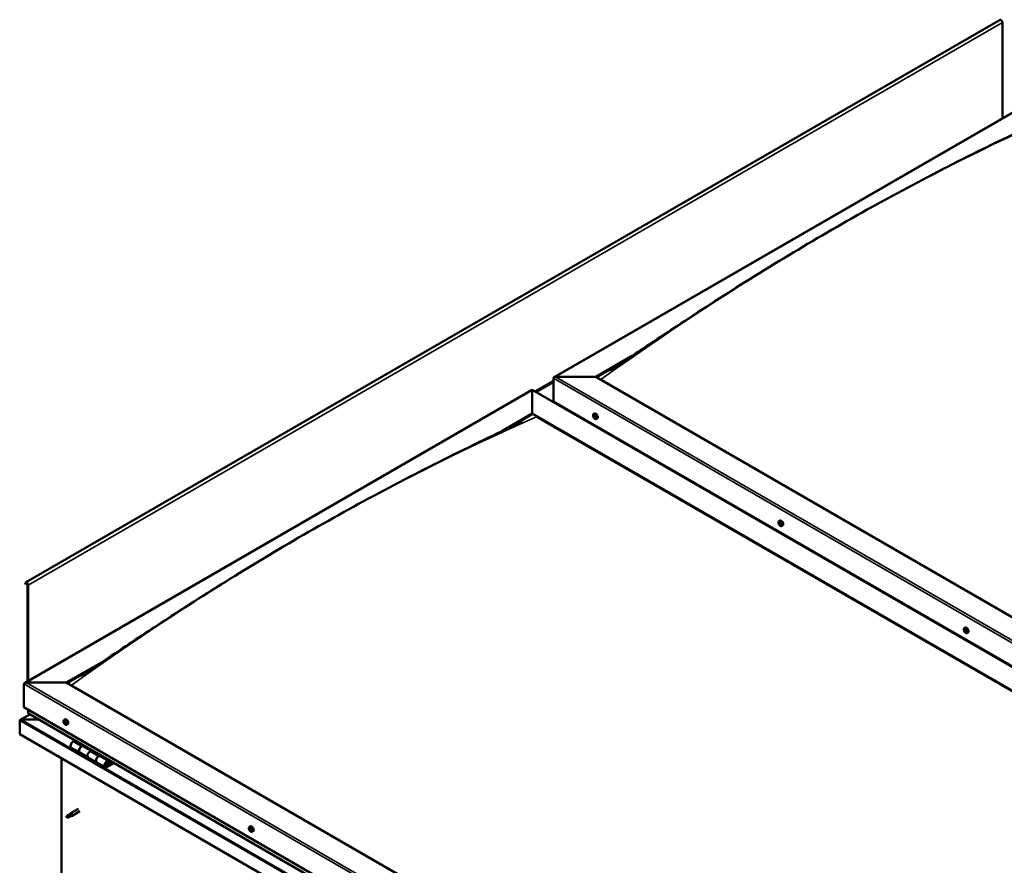
# Model space of a CAD drawing. Units: millimetres. Extents: x -6197 to 24445, y 3057 to 8837.
# Drawn here: x 21263 to 22906, y 4296 to 5707 of the extents above; entities that cross this region are included whole.
import ezdxf

# ---------------------------------------------------------------- set-up
doc = ezdxf.new("R2010")
doc.units = ezdxf.units.MM
doc.header["$LTSCALE"] = 25
doc.layers.add('Visible (ISO)', color=7, linetype='Continuous', lineweight=50)
doc.layers.add('Visible Narrow (ISO)', color=7, linetype='Continuous', lineweight=35)

msp = doc.modelspace()

# ---------------------------------------------------------------- linework, layer by layer
at = {"layer": 'Visible (ISO)'}
for p, q in [((22899.1, 5706.7), (21272.8, 4767.7)), ((22903.3, 5542.6), (22903.3, 5702.2)), ((22154.8, 5110.5), (23002.3, 5599.8)), ((22224.5, 5111.1), (22283.1, 5144.9)), ((22225.6, 5110.5), (22268, 5135)), ((22157.3, 5111.1), (22224.5, 5111.1)), ((22224.5, 5111.1), (22157.3, 5111.1)), ((23521.4, 4362.3), (22224.5, 5111.1)), ((22153.8, 5070.2), (22153.8, 5109)), ((22153.8, 5109), (22153.8, 5070.2)), ((21270.9, 4600.2), (22118.4, 5089.5)), ((22118.4, 5089.5), (22118.4, 5088.6)), ((22118.4, 5088.6), (22118.4, 5089.5)), ((22118.4, 5089.5), (23449.6, 4320.9)), ((22118.4, 5049.8), (22118.4, 5088.6)), ((22118.4, 5088.6), (22118.4, 5049.8)), ((22153.8, 5070.2), (23450.7, 4321.5)), ((22067.7, 5020.6), (22118.4, 5049.8)), ((22081.8, 5027.5), (22118.4, 5048.6)), ((22118.4, 5048.6), (22118.4, 5049.8)), ((22118.4, 5049.8), (22118.4, 5048.6)), ((22118.4, 5049.8), (23415.3, 4301.1)), ((22220.8, 5049.1), (22222.1, 5049.9)), ((22221.1, 5045.6), (22221.9, 5046)), ((22222.6, 5045.7), (22222.6, 5045.7)), ((22125.5, 5044.5), (23414.2, 4300.5)), ((23414.2, 4300.5), (22125.5, 5044.5)), ((22221.8, 5043.1), (22223, 5043.8)), ((22222.1, 5029.6), (22223.1, 5030.2)), ((22223.1, 5029), (22224.1, 5029.6)), ((22223.3, 5043.3), (22223.8, 5043.6)), ((22225.5, 5040.9), (22226.9, 5041.6)), ((22530.1, 4870.5), (22531.5, 4871.2)), ((22531.1, 4867.3), (22531.6, 4867.6)), ((22532.1, 4864.3), (22532.8, 4864.7)), ((22534.9, 4862.3), (22536.2, 4863)), ((21272.4, 4767.3), (21271.7, 4766.4)), ((21272.6, 4765.2), (21271.7, 4766.4)), ((21272.6, 4765.2), (21274.5, 4766.3)), ((21272.6, 4765.2), (21273.3, 4766.2)), ((21275.9, 4763.8), (21275.9, 4603)), ((21277, 4763.2), (21277, 4603.6)), ((22839.5, 4691.9), (22840.8, 4692.6)), ((22839.8, 4688.3), (22840.6, 4688.7)), ((22840.6, 4685.9), (22841.8, 4686.5)), ((22841.2, 4688.5), (22841.3, 4688.6)), ((22842.1, 4686.1), (22842.5, 4686.4)), ((22844.3, 4683.6), (22845.6, 4684.4)), ((21340.6, 4600.8), (21399.4, 4634.7)), ((21341.7, 4600.1), (21384.2, 4624.7)), ((21269.9, 4559.9), (21269.9, 4598.7)), ((21269.9, 4598.7), (21269.9, 4559.9)), ((21273.4, 4600.8), (21340.6, 4600.8)), ((21340.6, 4600.8), (21273.4, 4600.8)), ((22648.8, 3845.5), (21340.6, 4600.8)), ((21269.9, 4559.9), (22648.8, 3763.8)), ((21277, 4549.7), (21277, 4555.8)), ((21277, 4555.8), (21277, 4549.7)), ((21262.8, 4537.9), (21262.8, 4537.9)), ((21262.8, 4514.6), (21262.8, 4537.9)), ((21262.8, 4537.9), (21262.8, 4537.9)), ((21262.8, 4537.9), (21262.8, 4537.9)), ((21262.8, 4537.8), (21262.8, 4514.6)), ((21262.8, 4514.6), (21262.8, 4537.8)), ((21279.5, 4547.9), (21263.6, 4538.8)), ((21265.1, 4539.1), (21294.8, 4539.1)), ((21294.8, 4539.1), (21265.1, 4539.1)), ((22648.8, 3757.4), (21277.4, 4549.1)), ((21336.9, 4538.8), (21338.2, 4539.5)), ((21337.7, 4535.6), (21338.3, 4535.9)), ((21339, 4532.6), (21339.7, 4533.1)), ((21341.7, 4530.6), (21343, 4531.3)), ((21262.8, 4514.6), (21262.8, 4514.6)), ((22648.8, 3714.4), (21262.8, 4514.6)), ((21355.2, 4504.2), (21351.9, 4502.4)), ((21348.9, 4492.3), (21363.1, 4484.1)), ((21366.1, 4494.2), (21369.3, 4496.1)), ((21382, 4487.1), (21369.1, 4494.5)), ((21370.7, 4495.3), (21369.2, 4494.4)), ((21369.6, 4494.6), (21370, 4494.4)), ((21369.9, 4494), (21370, 4494.4)), ((21370, 4494.4), (21371.3, 4494.6)), ((21370.5, 4495.1), (21371.3, 4494.6)), ((21371.3, 4494.6), (21371, 4493.4)), ((21383.5, 4487.9), (21380.2, 4486)), ((21332.5, 4154.7), (21332.5, 4474.4)), ((21377.2, 4475.9), (21363.1, 4484.1)), ((21377.2, 4475.9), (21391.4, 4467.8)), ((21394.4, 4477.9), (21397.6, 4479.7)), ((21411.5, 4470), (21397.4, 4478.2)), ((21399, 4478.9), (21397.5, 4478.1)), ((21397.9, 4478.3), (21398.3, 4478.1)), ((21398.2, 4477.7), (21398.3, 4478.1)), ((21398.3, 4478.1), (21399.6, 4478.3)), ((21398.8, 4478.8), (21399.6, 4478.3)), ((21399.6, 4478.3), (21399.3, 4477.1)), ((21405.5, 4459.6), (21391.4, 4467.8)), ((21418.8, 4467.5), (21408.5, 4461.5)), ((21420.2, 4466.7), (21408.5, 4459.9)), ((21412.4, 4464.2), (21410.1, 4465.5)), ((21411.2, 4467.5), (21412.4, 4464.2)), ((21412.4, 4464.2), (21413.7, 4465.5)), ((21413.7, 4465.5), (21412.5, 4468.8)), ((21361, 4390.3), (21347.9, 4382.8)), ((21342.5, 4378.6), (21341.7, 4376.4)), ((21342.5, 4375.2), (21341.7, 4376.4)), ((21346.6, 4380.9), (21342.5, 4378.6)), ((21343.8, 4376), (21342.5, 4375.2)), ((21345.7, 4381.2), (21347.8, 4382.7)), ((21348.4, 4382.2), (21346.6, 4380.9)), ((21348.3, 4377.8), (21350.2, 4378.6)), ((21363.4, 4386.2), (21350.3, 4378.6)), ((21646.3, 4360.2), (21647.6, 4360.9)), ((21646.4, 4355.9), (21647.5, 4356.6)), ((21647.3, 4357), (21647.8, 4357.3)), ((21649, 4355.1), (21649.1, 4355.2)), ((21648.1, 4354), (21648.9, 4354.5)), ((21651, 4351.9), (21652.3, 4352.7))]:
    msp.add_line(p, q, dxfattribs=at)
for centre in [(22227.6, 5047.6), (22537, 4869), (22846.4, 4690.3), (21343.8, 4537.3), (21653.1, 4358.6)]:
    msp.add_arc(centre, 8, 204.1421, 215.8579, dxfattribs=at)
for centre, major_axis, start_param, end_param in [((22900.8, 5703.6), (-1.75, 3.03), 3.926991, 6.283185), ((22157.3, 5109), (3.54, 0), 1.570796, 3.141593), ((22157.3, 5109), (3.54, 0), 1.570796, 3.141593), ((22222.2, 5044.4), (-1.1, 1.91), 6.114047, 6.966662), ((22220.9, 5045.2), (-0.225, 0.39), 5.726015, 6.567605), ((22220.9, 5045.2), (0.225, -0.39), 4.418709, 5.260299), ((22222.2, 5044.4), (-1.1, 1.91), 0.878059, 1.730675), ((22220.7, 5046.3), (0.394, -0.682), 5.726015, 7.354695), ((22221.6, 5046.1), (-0.225, 0.39), 0.229919, 1.071509), ((22222.2, 5044.4), (-1.1, 1.91), 5.066849, 5.919465), ((22221.6, 5046.1), (-0.225, 0.39), 4.678817, 5.520407), ((22222.2, 5046.4), (0.394, -0.682), 4.678817, 6.307497), ((22222.1, 5045.8), (0.225, -0.39), 4.088649, 5.260299), ((22221.9, 5045), (0.394, -0.682), 0.490027, 2.118707), ((22224.5, 5045.7), (-2.38, 4.11), 3.141593, 6.283185), ((22222.8, 5045.3), (-0.225, 0.39), 5.465907, 6.307497), ((22222.2, 5044.4), (1.1, -1.91), 0.878059, 1.730675), ((22222.8, 5045.3), (-0.225, 0.39), 3.63162, 4.47321), ((22220.7, 5044.3), (0.394, -0.682), 0.490027, 2.118707), ((22221.6, 5043.5), (0.225, -0.39), 3.63162, 4.47321), ((22221.6, 5043.5), (0.225, -0.39), 5.465907, 6.307497), ((22222.2, 5044.4), (1.1, -1.91), 5.066849, 5.919465), ((22222.2, 5042.5), (-0.394, 0.682), 4.678817, 6.307497), ((22222.7, 5044.2), (0.225, -0.39), 3.63162, 6.242867), ((22222.8, 5042.8), (0.225, -0.39), 4.678817, 5.520407), ((22223.3, 5043.1), (-0.394, 0.682), 4.908498, 6.283185), ((22223.7, 5044.5), (-0.394, 0.682), 0.490027, 2.118707), ((22222.2, 5044.4), (1.1, -1.91), 6.114047, 6.966662), ((22223.7, 5042.6), (-0.394, 0.682), 5.726015, 7.354695), ((22222.8, 5042.8), (0.225, -0.39), 0.229919, 1.071509), ((22223.5, 5043.7), (-0.225, 0.39), 4.418709, 5.260299), ((22223.5, 5043.7), (0.225, -0.39), 5.726015, 6.567605), ((22531.6, 4865.8), (-1.1, 1.91), 0.390407, 1.243022), ((22530.4, 4867.2), (0.225, -0.39), 3.931057, 4.772647), ((22529.9, 4866.7), (0.394, -0.682), 0.002375, 1.631054), ((22530.5, 4865.7), (-0.225, 0.39), 0.002375, 0.843965), ((22531.6, 4865.8), (-1.1, 1.91), 5.626394, 6.47901), ((22530.4, 4867.2), (-0.225, 0.39), 5.238362, 6.079952), ((22530.5, 4865.7), (0.225, -0.39), 4.978254, 5.819845), ((22531.6, 4865.8), (-1.1, 1.91), 1.437604, 2.29022), ((22530.7, 4868), (0.394, -0.682), 5.238362, 6.867042), ((22530.8, 4864.5), (0.394, -0.682), 1.049572, 2.678252), ((22531.5, 4867.3), (-0.225, 0.39), 6.025452, 6.867042), ((22531.6, 4866.3), (-0.225, 0.39), 0.002375, 2.678252), ((22531.6, 4864.3), (0.225, -0.39), 4.191165, 5.032755), ((22531, 4867.4), (0.394, -0.682), 0.002375, 1.454109), ((22533.9, 4867.1), (-2.37, 4.11), 3.141593, 6.283185), ((22531.6, 4865.8), (1.1, -1.91), 1.437604, 2.29022), ((22531.5, 4867.3), (-0.225, 0.39), 4.191165, 5.032755), ((22531.9, 4865.2), (0.394, -0.682), 1.049572, 2.678252), ((22532.4, 4867.1), (-0.394, 0.682), 1.049572, 2.678252), ((22532.8, 4865), (0.225, -0.39), 4.191165, 5.288113), ((22532.6, 4866), (-0.225, 0.39), 4.978254, 5.819845), ((22533.3, 4864.9), (-0.394, 0.682), 0.002375, 1.631054), ((22532.6, 4866), (0.225, -0.39), 0.002375, 0.843965), ((22532.7, 4864.5), (-0.225, 0.39), 3.931057, 4.772647), ((22531.6, 4865.8), (1.1, -1.91), 0.390407, 1.243022), ((22531.6, 4864.3), (0.225, -0.39), 6.025452, 6.867042), ((22531.6, 4865.8), (1.1, -1.91), 5.626394, 6.47901), ((22532.5, 4863.6), (-0.394, 0.682), 5.238362, 6.867042), ((22532.7, 4864.5), (0.225, -0.39), 5.238362, 6.079952), ((21274.5, 4764.7), (-1.75, 3.03), 3.926991, 6.544985), ((21274.5, 4764.7), (-1, 1.73), 3.926991, 6.544985), ((22840.9, 4687.2), (-1.1, 1.91), 6.183481, 7.036096), ((22839.7, 4687.8), (-0.225, 0.39), 5.795449, 6.637039), ((22839.7, 4687.8), (0.225, -0.39), 4.488143, 5.329733), ((22840.9, 4687.2), (-1.1, 1.91), 0.947493, 1.800109), ((22839.4, 4689), (0.394, -0.682), 5.795449, 7.424128), ((22839.5, 4686.9), (0.394, -0.682), 0.559461, 2.188141), ((22840.2, 4688.8), (-0.225, 0.39), 0.299353, 1.140943), ((22840.4, 4686.2), (0.225, -0.39), 3.701053, 4.542644), ((22840.9, 4687.2), (-1.1, 1.91), 5.136283, 5.988899), ((22840.2, 4688.8), (-0.225, 0.39), 4.748251, 5.589841), ((22840.8, 4689.2), (0.394, -0.682), 4.748251, 6.376931), ((22840.4, 4686.2), (0.225, -0.39), 5.535341, 6.376931), ((22840.9, 4687.2), (1.1, -1.91), 5.136283, 5.988899), ((22840.8, 4688.5), (0.225, -0.39), 3.965528, 5.329733), ((22841, 4685.2), (-0.394, 0.682), 4.748251, 6.376931), ((22840.7, 4687.6), (0.394, -0.682), 0.559461, 2.188141), ((22843.2, 4688.5), (-2.37, 4.11), 3.141593, 6.283185), ((22841.5, 4688.2), (-0.225, 0.39), 5.535341, 6.376931), ((22841.5, 4686.9), (0.225, -0.39), 3.701053, 6.127626), ((22841.6, 4685.6), (0.225, -0.39), 4.748251, 5.589841), ((22840.9, 4687.2), (1.1, -1.91), 0.947493, 1.800109), ((22841.5, 4688.2), (-0.225, 0.39), 3.701053, 4.542644), ((22842.3, 4687.5), (-0.394, 0.682), 0.559461, 2.188141), ((22842.2, 4685.8), (-0.394, 0.682), 5.12551, 6.283185), ((22840.9, 4687.2), (1.1, -1.91), 6.183481, 7.036096), ((22842.5, 4685.5), (-0.394, 0.682), 5.795449, 7.424128), ((22841.6, 4685.6), (0.225, -0.39), 0.299353, 1.140943), ((22842.2, 4686.6), (-0.225, 0.39), 4.488143, 5.329733), ((22842.2, 4686.6), (0.225, -0.39), 5.795449, 6.637039), ((21273.4, 4598.7), (3.54, 0), 1.570796, 3.141593), ((21273.4, 4598.7), (3.54, 0), 1.570796, 3.141593), ((21265.1, 4537.8), (-2.26, 0), 4.712389, 6.220645), ((21265.1, 4537.8), (-2.26, 0), 4.712389, 6.220645), ((21264, 4537.1), (0.8, -1.39), 3.86445, 3.926991), ((21264, 4538.5), (-0.8, -1.39), 5.435246, 5.497787), ((21278.4, 4549.7), (-1.41, 0), 0, 0.785398), ((21278.4, 4549.7), (-1.41, 0), 0, 0.785398), ((21338.3, 4534.1), (-1.1, 1.91), 5.715052, 6.567668), ((21337.2, 4535.4), (-0.225, 0.39), 5.32702, 6.16861), ((21337.3, 4536.3), (0.394, -0.682), 5.32702, 6.9557), ((21338.2, 4535.7), (-0.225, 0.39), 6.114109, 6.9557), ((21337.8, 4535.5), (0.394, -0.682), 0.091032, 1.710573), ((21340.6, 4535.4), (-2.37, 4.11), 3.141593, 6.283185), ((21338.3, 4534.1), (1.1, -1.91), 1.526262, 2.378877), ((21338.2, 4535.7), (-0.225, 0.39), 4.279822, 5.121412), ((21338.3, 4534.1), (-1.1, 1.91), 0.479064, 1.33168), ((21337.2, 4535.4), (0.225, -0.39), 4.019714, 4.861305), ((21336.6, 4534.9), (0.394, -0.682), 0.091032, 1.719712), ((21337.3, 4533.8), (-0.225, 0.39), 0.091032, 0.932622), ((21337.3, 4533.8), (0.225, -0.39), 5.066912, 5.908502), ((21338.3, 4534.1), (-1.1, 1.91), 1.526262, 2.378877), ((21337.7, 4532.7), (-0.394, 0.682), 4.279822, 5.908502), ((21338.5, 4534.5), (-0.225, 0.39), 0.091032, 2.76691), ((21338.5, 4532.6), (0.225, -0.39), 4.279822, 5.121412), ((21339, 4535.5), (0.394, -0.682), 4.279822, 5.908502), ((21338.8, 4533.4), (-0.394, 0.682), 4.279822, 5.908502), ((21338.3, 4534.1), (1.1, -1.91), 5.715052, 6.567668), ((21338.5, 4532.6), (0.225, -0.39), 6.114109, 6.9557), ((21339.3, 4531.9), (-0.394, 0.682), 5.32702, 6.9557), ((21339.3, 4534.4), (-0.225, 0.39), 5.066912, 5.908502), ((21339.6, 4533.2), (0.225, -0.39), 4.279822, 5.125225), ((21340, 4533.4), (-0.394, 0.682), 0.091032, 1.719712), ((21339.5, 4532.9), (0.225, -0.39), 5.32702, 6.16861), ((21339.3, 4534.4), (0.225, -0.39), 0.091032, 0.932622), ((21338.3, 4534.1), (1.1, -1.91), 0.479064, 1.33168), ((21339.5, 4532.9), (-0.225, 0.39), 4.019714, 4.861305), ((21351.9, 4497.5), (-3, -5.2), 3.926991, 6.283185), ((21366.1, 4489.3), (3, 5.2), 0, 3.141593), ((21366.1, 4489.3), (-3, -5.2), 3.926991, 6.283923), ((21380.2, 4481.1), (-3, -5.2), 3.926991, 6.283185), ((21380.2, 4481.1), (-3, -5.2), 3.926991, 6.283185), ((21394.4, 4473), (3, 5.2), 0, 3.141593), ((21394.4, 4473), (-3, -5.2), 3.926991, 6.283923), ((21408.5, 4464.8), (3, 5.2), 5.846853, 10.210176), ((21408.5, 4464.8), (-2, -3.46), 2.70526, 7.068583), ((21342.5, 4376.9), (1.02, -1.78), 3.861865, 5.497787), ((21342.5, 4376.9), (-1.02, 1.78), 3.861865, 5.497787), ((21346.6, 4379.3), (1.02, -1.78), 0.133634, 2.356194), ((21349.1, 4380.7), (1.2, -2.08), 6.213805, 9.494158), ((21647.7, 4355.5), (-1.1, 1.91), 0.3109, 1.163515), ((21646.6, 4355.5), (-0.225, 0.39), 6.206053, 7.047643), ((21646.6, 4356.9), (0.225, -0.39), 3.85155, 4.69314), ((21646, 4356.6), (0.394, -0.682), 6.206053, 7.834733), ((21646.6, 4355.5), (0.225, -0.39), 4.898747, 5.740338), ((21647.7, 4355.5), (-1.1, 1.91), 1.358097, 2.210713), ((21647.7, 4355.5), (-1.1, 1.91), 5.546887, 6.399503), ((21646.6, 4356.9), (-0.225, 0.39), 5.158855, 6.000446), ((21646.8, 4354.4), (0.394, -0.682), 0.970065, 2.598745), ((21646.9, 4357.7), (0.394, -0.682), 5.158855, 6.787535), ((21647.7, 4356.9), (-0.225, 0.39), 5.945945, 6.787535), ((21647.7, 4356.1), (-0.225, 0.39), 0.127965, 2.598745), ((21647.1, 4357.2), (0.394, -0.682), 0, 1.211374), ((21650, 4356.8), (-2.38, 4.11), 3.141593, 6.283185), ((21647.9, 4355), (0.394, -0.682), 0.970065, 2.598745), ((21647.7, 4355.5), (1.1, -1.91), 1.358097, 2.210713), ((21647.7, 4356.9), (-0.225, 0.39), 4.111658, 4.953248), ((21648.6, 4356.6), (-0.394, 0.682), 0.970065, 2.598745), ((21648.8, 4355.5), (-0.225, 0.39), 4.898747, 5.740338), ((21649.4, 4354.4), (-0.394, 0.682), 6.206053, 7.834733), ((21648.8, 4355.5), (0.225, -0.39), 6.206053, 7.047643), ((21647.7, 4355.5), (1.1, -1.91), 0.3109, 1.163515), ((21647.6, 4354.1), (0.225, -0.39), 4.111658, 4.953248), ((21647.6, 4354.1), (0.225, -0.39), 5.945945, 6.787535), ((21647.7, 4355.5), (1.1, -1.91), 5.546887, 6.399503), ((21648.5, 4353.3), (-0.394, 0.682), 5.158855, 6.787535), ((21648.8, 4354.7), (0.225, -0.39), 4.111658, 5.43001), ((21648.8, 4354.1), (0.225, -0.39), 5.158855, 6.000446), ((21648.8, 4354.1), (-0.225, 0.39), 3.85155, 4.69314)]:
    msp.add_ellipse(centre, major_axis=major_axis, ratio=0.57735, start_param=start_param, end_param=end_param, dxfattribs=at)
for points, knots in [([(22248, 5122.2), (22248, 5122.2), (22248, 5122.2), (22248, 5122.2), (22248, 5122.2), (22248.1, 5122.2), (22248.1, 5122.2), (22248.1, 5122.2), (22248.1, 5122.2), (22248.1, 5122.2), (22248.2, 5122.2), (22248.3, 5122.3), (22248.5, 5122.4), (22249, 5122.8), (22249.5, 5123.1), (22250.9, 5124), (22251.9, 5124.6), (22255.7, 5127), (22258.5, 5128.8), (22269.6, 5136), (22277.8, 5141.4), (22310.6, 5163.2), (22334.9, 5179.4), (22397.2, 5220.6), (22435.2, 5245.2), (22516.2, 5296), (22559.2, 5322), (22646.8, 5373.2), (22691.5, 5398.2), (22780.8, 5446.2), (22825.5, 5469.1), (22907.6, 5509.7), (22946.5, 5527.7), (22981.1, 5545.5)], [104.835072, 104.835072, 104.835072, 104.835072, 104.838487, 104.838487, 104.841213, 104.841213, 104.843942, 104.843942, 104.84948, 104.84948, 104.860489, 104.860489, 104.904423, 104.904423, 105.07808, 105.07808, 105.455529, 105.455529, 106.587519, 106.587519, 109.983078, 109.983078, 120.169958, 120.169958, 136.241735, 136.241735, 154.471661, 154.471661, 173.425014, 173.425014, 192.447605, 192.447605, 208.677191, 208.677191, 208.677191, 208.677191]), ([(22220.3, 5044.3), (22220.2, 5044.7), (22220, 5045.1), (22219.8, 5045.9), (22219.8, 5046.3), (22219.7, 5047), (22219.8, 5047.3), (22219.9, 5048), (22220, 5048.3), (22220.3, 5048.8), (22220.6, 5048.9), (22220.8, 5049.1)], [0.956637, 0.956637, 0.956637, 0.956637, 1.235622, 1.235622, 1.514608, 1.514608, 1.793593, 1.793593, 2.072579, 2.072579, 2.351564, 2.351564, 2.351564, 2.351564]), ([(22220.7, 5045.2), (22220.6, 5045.2), (22220.6, 5045.2), (22220.6, 5045.3), (22220.6, 5045.4), (22220.6, 5045.5), (22220.6, 5045.5), (22220.7, 5045.5)], [0.17438702, 0.17438702, 0.17438702, 0.17438702, 0.18896797, 0.18896797, 0.20586323, 0.20586323, 0.21737852, 0.21737852, 0.21737852, 0.21737852]), ([(22221.3, 5046.4), (22221.3, 5046.4), (22221.4, 5046.5), (22221.4, 5046.5), (22221.5, 5046.5), (22221.5, 5046.5), (22221.5, 5046.5), (22221.6, 5046.4)], [0.17438702, 0.17438702, 0.17438702, 0.17438702, 0.18896797, 0.18896797, 0.20586323, 0.20586323, 0.21737851, 0.21737851, 0.21737851, 0.21737851]), ([(22222.9, 5045.7), (22222.9, 5045.7), (22222.9, 5045.6), (22223, 5045.6), (22223, 5045.5), (22223.1, 5045.4), (22223.1, 5045.4), (22223.1, 5045.4)], [0.17438702, 0.17438702, 0.17438702, 0.17438702, 0.18896797, 0.18896797, 0.20586323, 0.20586323, 0.21737851, 0.21737851, 0.21737851, 0.21737851]), ([(21376.9, 4620), (21394.7, 4631.4), (21411.9, 4643), (21458.2, 4673.9), (21486.9, 4692.9), (21556.4, 4738.1), (21597, 4763.8), (21681.7, 4815.6), (21725.7, 4841.5), (21814.5, 4891.7), (21859.3, 4916), (21948.4, 4962.3), (21992.8, 4984.3), (22056.8, 5015.3), (22077.3, 5025), (22097.4, 5035.3), (22098.7, 5036), (22100, 5036.7), (22100.2, 5036.8), (22100.6, 5037), (22100.8, 5037.1), (22100.9, 5037.1), (22100.9, 5037.2), (22100.9, 5037.2), (22100.9, 5037.2), (22100.9, 5037.2)], [0, 0, 0, 0, 7.210211, 7.210211, 19.332547, 19.332547, 36.561117, 36.561117, 55.216735, 55.216735, 74.232903, 74.232903, 93.194558, 93.194558, 101.999736, 101.999736, 102.56771, 102.56771, 102.674209, 102.674209, 102.764672, 102.764672, 102.775987, 102.775987, 102.779862, 102.779862, 102.779862, 102.779862]), ([(22225.5, 5040.9), (22225.3, 5040.7), (22225, 5040.6), (22224.4, 5040.6), (22224.1, 5040.6), (22223.5, 5040.8), (22223.2, 5041), (22222.6, 5041.4), (22222.3, 5041.6), (22221.7, 5042.2), (22221.4, 5042.5), (22221.2, 5042.9)], [5.493157, 5.493157, 5.493157, 5.493157, 5.772143, 5.772143, 6.051128, 6.051128, 6.330114, 6.330114, 6.609099, 6.609099, 6.888085, 6.888085, 6.888085, 6.888085]), ([(22221.6, 5043.2), (22221.5, 5043.2), (22221.5, 5043.2), (22221.4, 5043.3), (22221.4, 5043.3), (22221.3, 5043.4), (22221.3, 5043.5), (22221.3, 5043.5)], [0.17438702, 0.17438702, 0.17438702, 0.17438702, 0.18896797, 0.18896797, 0.20586323, 0.20586323, 0.21737852, 0.21737852, 0.21737852, 0.21737852]), ([(22223.1, 5042.4), (22223.1, 5042.4), (22223.1, 5042.4), (22223, 5042.4), (22223, 5042.4), (22222.9, 5042.4), (22222.9, 5042.4), (22222.8, 5042.4)], [0.17438702, 0.17438702, 0.17438702, 0.17438702, 0.18896797, 0.18896797, 0.20586323, 0.20586323, 0.21737852, 0.21737852, 0.21737852, 0.21737852]), ([(22223.8, 5043.7), (22223.8, 5043.6), (22223.8, 5043.6), (22223.8, 5043.5), (22223.8, 5043.5), (22223.8, 5043.4), (22223.8, 5043.4), (22223.8, 5043.3)], [0.17438702, 0.17438702, 0.17438702, 0.17438702, 0.18896797, 0.18896797, 0.20586323, 0.20586323, 0.21737852, 0.21737852, 0.21737852, 0.21737852]), ([(22529.7, 4865.7), (22529.5, 4866.1), (22529.4, 4866.5), (22529.2, 4867.3), (22529.1, 4867.7), (22529.1, 4868.4), (22529.1, 4868.7), (22529.3, 4869.4), (22529.4, 4869.7), (22529.7, 4870.1), (22529.9, 4870.3), (22530.1, 4870.5)], [1.516182, 1.516182, 1.516182, 1.516182, 1.795168, 1.795168, 2.074153, 2.074153, 2.353139, 2.353139, 2.632124, 2.632124, 2.91111, 2.91111, 2.91111, 2.91111]), ([(22530.1, 4867.3), (22530.1, 4867.4), (22530.1, 4867.4), (22530.2, 4867.5), (22530.2, 4867.5), (22530.2, 4867.6), (22530.2, 4867.6), (22530.3, 4867.6)], [0.17438702, 0.17438702, 0.17438702, 0.17438702, 0.18896797, 0.18896797, 0.20586323, 0.20586323, 0.21737851, 0.21737851, 0.21737851, 0.21737851]), ([(22530.3, 4865.4), (22530.3, 4865.5), (22530.3, 4865.5), (22530.2, 4865.6), (22530.2, 4865.7), (22530.2, 4865.8), (22530.2, 4865.8), (22530.2, 4865.8)], [0.17438702, 0.17438702, 0.17438702, 0.17438702, 0.18896797, 0.18896797, 0.20586323, 0.20586323, 0.21737852, 0.21737852, 0.21737852, 0.21737852]), ([(22531.4, 4867.7), (22531.4, 4867.7), (22531.4, 4867.7), (22531.5, 4867.7), (22531.6, 4867.7), (22531.6, 4867.6), (22531.6, 4867.6), (22531.7, 4867.6)], [0.17438702, 0.17438702, 0.17438702, 0.17438702, 0.18896797, 0.18896797, 0.20586323, 0.20586323, 0.21737851, 0.21737851, 0.21737851, 0.21737851]), ([(22532.8, 4866.2), (22532.8, 4866.2), (22532.9, 4866.1), (22532.9, 4866), (22532.9, 4866), (22533, 4865.9), (22533, 4865.8), (22533, 4865.8)], [0.17438702, 0.17438702, 0.17438702, 0.17438702, 0.18896797, 0.18896797, 0.20586323, 0.20586323, 0.21737852, 0.21737852, 0.21737852, 0.21737852]), ([(22534.9, 4862.3), (22534.7, 4862.1), (22534.4, 4862), (22533.8, 4862), (22533.5, 4862), (22532.9, 4862.2), (22532.6, 4862.4), (22531.9, 4862.8), (22531.6, 4863), (22531, 4863.6), (22530.8, 4863.9), (22530.5, 4864.3)], [6.052702, 6.052702, 6.052702, 6.052702, 6.331688, 6.331688, 6.610673, 6.610673, 6.889659, 6.889659, 7.168644, 7.168644, 7.44763, 7.44763, 7.44763, 7.44763]), ([(22531.8, 4863.9), (22531.7, 4863.9), (22531.7, 4863.9), (22531.6, 4863.9), (22531.6, 4864), (22531.5, 4864), (22531.5, 4864), (22531.5, 4864.1)], [0.17438702, 0.17438702, 0.17438702, 0.17438702, 0.18896797, 0.18896797, 0.20586323, 0.20586323, 0.21737852, 0.21737852, 0.21737852, 0.21737852]), ([(22533, 4864.3), (22533, 4864.3), (22533, 4864.2), (22533, 4864.1), (22533, 4864.1), (22532.9, 4864.1), (22532.9, 4864.1), (22532.9, 4864.1)], [0.17438702, 0.17438702, 0.17438702, 0.17438702, 0.18896797, 0.18896797, 0.20586323, 0.20586323, 0.21737852, 0.21737852, 0.21737852, 0.21737852]), ([(22839.1, 4687.1), (22838.9, 4687.5), (22838.7, 4687.9), (22838.5, 4688.7), (22838.5, 4689), (22838.5, 4689.8), (22838.5, 4690.1), (22838.6, 4690.8), (22838.7, 4691.1), (22839.1, 4691.5), (22839.3, 4691.7), (22839.5, 4691.9)], [1.026071, 1.026071, 1.026071, 1.026071, 1.305056, 1.305056, 1.584042, 1.584042, 1.863027, 1.863027, 2.142013, 2.142013, 2.420998, 2.420998, 2.420998, 2.420998]), ([(22839.4, 4687.8), (22839.4, 4687.8), (22839.4, 4687.9), (22839.3, 4688), (22839.3, 4688), (22839.4, 4688.1), (22839.4, 4688.1), (22839.4, 4688.2)], [0.17438702, 0.17438702, 0.17438702, 0.17438702, 0.18896797, 0.18896797, 0.20586323, 0.20586323, 0.21737852, 0.21737852, 0.21737852, 0.21737852]), ([(22839.9, 4689.2), (22840, 4689.2), (22840, 4689.2), (22840, 4689.2), (22840.1, 4689.3), (22840.1, 4689.2), (22840.2, 4689.2), (22840.2, 4689.2)], [0.17438702, 0.17438702, 0.17438702, 0.17438702, 0.18896797, 0.18896797, 0.20586323, 0.20586323, 0.21737851, 0.21737851, 0.21737851, 0.21737851]), ([(22844.3, 4683.6), (22844, 4683.5), (22843.7, 4683.4), (22843.2, 4683.4), (22842.9, 4683.4), (22842.2, 4683.6), (22841.9, 4683.8), (22841.3, 4684.2), (22841, 4684.4), (22840.4, 4685), (22840.1, 4685.3), (22839.9, 4685.7)], [5.562591, 5.562591, 5.562591, 5.562591, 5.841576, 5.841576, 6.120562, 6.120562, 6.399547, 6.399547, 6.678533, 6.678533, 6.957519, 6.957519, 6.957519, 6.957519]), ([(22840.4, 4685.8), (22840.3, 4685.9), (22840.3, 4685.9), (22840.2, 4686), (22840.2, 4686), (22840.1, 4686.1), (22840.1, 4686.1), (22840.1, 4686.1)], [0.17438702, 0.17438702, 0.17438702, 0.17438702, 0.18896797, 0.18896797, 0.20586323, 0.20586323, 0.21737852, 0.21737852, 0.21737852, 0.21737852]), ([(22841.5, 4688.6), (22841.5, 4688.6), (22841.6, 4688.5), (22841.6, 4688.5), (22841.7, 4688.4), (22841.7, 4688.3), (22841.7, 4688.3), (22841.7, 4688.3)], [0.17438702, 0.17438702, 0.17438702, 0.17438702, 0.18896797, 0.18896797, 0.20586323, 0.20586323, 0.21737851, 0.21737851, 0.21737851, 0.21737851]), ([(22841.9, 4685.2), (22841.9, 4685.2), (22841.9, 4685.2), (22841.8, 4685.2), (22841.8, 4685.2), (22841.7, 4685.2), (22841.7, 4685.2), (22841.7, 4685.2)], [0.17438702, 0.17438702, 0.17438702, 0.17438702, 0.18896797, 0.18896797, 0.20586323, 0.20586323, 0.21737852, 0.21737852, 0.21737852, 0.21737852]), ([(22842.5, 4686.6), (22842.5, 4686.6), (22842.5, 4686.5), (22842.5, 4686.4), (22842.5, 4686.4), (22842.5, 4686.3), (22842.5, 4686.3), (22842.5, 4686.2)], [0.17438702, 0.17438702, 0.17438702, 0.17438702, 0.18896797, 0.18896797, 0.20586323, 0.20586323, 0.21737852, 0.21737852, 0.21737852, 0.21737852]), ([(21364.2, 4611.9), (21364.2, 4611.9), (21364.2, 4611.9), (21364.2, 4611.9), (21364.2, 4611.9), (21364.2, 4611.9), (21364.2, 4611.9), (21364.2, 4611.9), (21364.2, 4611.9), (21364.2, 4611.9), (21364.2, 4611.9), (21364.2, 4611.9), (21364.2, 4611.9), (21364.3, 4612), (21364.4, 4612), (21365, 4612.4), (21365.4, 4612.7), (21366.9, 4613.5), (21367.8, 4614.1), (21371.5, 4616.4), (21374.2, 4618.2), (21376.9, 4620)], [206.987623, 206.987623, 206.987623, 206.987623, 206.987746, 206.987746, 206.990577, 206.990577, 206.993419, 206.993419, 206.996267, 206.996267, 206.999106, 206.999106, 207.004818, 207.004818, 207.027972, 207.027972, 207.211389, 207.211389, 207.572024, 207.572024, 208.676728, 208.676728, 208.676728, 208.676728]), ([(21336.5, 4534), (21336.3, 4534.4), (21336.1, 4534.8), (21335.9, 4535.6), (21335.9, 4535.9), (21335.9, 4536.7), (21335.9, 4537), (21336, 4537.7), (21336.1, 4538), (21336.5, 4538.4), (21336.7, 4538.6), (21336.9, 4538.8)], [1.60484, 1.60484, 1.60484, 1.60484, 1.883825, 1.883825, 2.162811, 2.162811, 2.441796, 2.441796, 2.720782, 2.720782, 2.999767, 2.999767, 2.999767, 2.999767]), ([(21336.8, 4535.5), (21336.8, 4535.6), (21336.8, 4535.6), (21336.9, 4535.7), (21336.9, 4535.7), (21336.9, 4535.7), (21336.9, 4535.8), (21337, 4535.8)], [0.17438702, 0.17438702, 0.17438702, 0.17438702, 0.18896797, 0.18896797, 0.20586323, 0.20586323, 0.21737851, 0.21737851, 0.21737851, 0.21737851]), ([(21338, 4536.1), (21338, 4536.1), (21338.1, 4536.1), (21338.1, 4536.1), (21338.2, 4536), (21338.2, 4536), (21338.3, 4536), (21338.3, 4535.9)], [0.17438702, 0.17438702, 0.17438702, 0.17438702, 0.18896797, 0.18896797, 0.20586323, 0.20586323, 0.21737851, 0.21737851, 0.21737851, 0.21737851]), ([(21337.2, 4533.6), (21337.1, 4533.6), (21337.1, 4533.6), (21337.1, 4533.7), (21337, 4533.8), (21337, 4533.9), (21337, 4533.9), (21337, 4533.9)], [0.17438702, 0.17438702, 0.17438702, 0.17438702, 0.18896797, 0.18896797, 0.20586323, 0.20586323, 0.21737852, 0.21737852, 0.21737852, 0.21737852]), ([(21341.7, 4530.6), (21341.4, 4530.4), (21341.1, 4530.3), (21340.6, 4530.3), (21340.3, 4530.3), (21339.6, 4530.5), (21339.3, 4530.7), (21338.7, 4531.1), (21338.4, 4531.3), (21337.8, 4531.9), (21337.5, 4532.2), (21337.3, 4532.6)], [6.14136, 6.14136, 6.14136, 6.14136, 6.420345, 6.420345, 6.699331, 6.699331, 6.978316, 6.978316, 7.257302, 7.257302, 7.536287, 7.536287, 7.536287, 7.536287]), ([(21338.7, 4532.2), (21338.6, 4532.2), (21338.6, 4532.2), (21338.5, 4532.2), (21338.5, 4532.2), (21338.4, 4532.2), (21338.4, 4532.3), (21338.4, 4532.3)], [0.17438702, 0.17438702, 0.17438702, 0.17438702, 0.18896797, 0.18896797, 0.20586323, 0.20586323, 0.21737852, 0.21737852, 0.21737852, 0.21737852]), ([(21339.5, 4534.7), (21339.5, 4534.6), (21339.5, 4534.6), (21339.6, 4534.5), (21339.6, 4534.4), (21339.6, 4534.4), (21339.7, 4534.3), (21339.7, 4534.3)], [0.17438702, 0.17438702, 0.17438702, 0.17438702, 0.18896797, 0.18896797, 0.20586323, 0.20586323, 0.21737852, 0.21737852, 0.21737852, 0.21737852]), ([(21339.8, 4532.7), (21339.8, 4532.7), (21339.8, 4532.6), (21339.8, 4532.6), (21339.8, 4532.5), (21339.7, 4532.5), (21339.7, 4532.5), (21339.7, 4532.5)], [0.17438702, 0.17438702, 0.17438702, 0.17438702, 0.18896797, 0.18896797, 0.20586323, 0.20586323, 0.21737852, 0.21737852, 0.21737852, 0.21737852]), ([(21406, 4461.9), (21406.1, 4461.8), (21406.1, 4461.8), (21406.4, 4461.8), (21406.7, 4461.8), (21407.3, 4462), (21407.6, 4462.2), (21408.2, 4462.6), (21408.5, 4462.8), (21409.1, 4463.4), (21409.3, 4463.8), (21409.7, 4464.5), (21409.9, 4464.9), (21410.2, 4465.6), (21410.3, 4466), (21410.4, 4466.8), (21410.3, 4467.1), (21410.2, 4467.8), (21410.1, 4468.1), (21409.9, 4468.4), (21409.8, 4468.4), (21409.8, 4468.5)], [0.923843, 0.923843, 0.923843, 0.923843, 0.99245, 0.99245, 1.275856, 1.275856, 1.603156, 1.603156, 1.945171, 1.945171, 2.284478, 2.284478, 2.621844, 2.621844, 2.960749, 2.960749, 3.30275, 3.30275, 3.633096, 3.633096, 3.684957, 3.684957, 3.684957, 3.684957]), ([(21341.1, 4377.8), (21341.3, 4378), (21341.5, 4378.2), (21342.3, 4378.7), (21342.9, 4379.1), (21343.9, 4379.9), (21344.5, 4380.3), (21345.2, 4380.8), (21345.3, 4380.9), (21345.4, 4380.9)], [1.0296095, 1.0296095, 1.0296095, 1.0296095, 1.1266468, 1.1266468, 1.3399415, 1.3399415, 1.5532361, 1.5532361, 1.5988171, 1.5988171, 1.5988171, 1.5988171]), ([(21344, 4376), (21344.2, 4376.1), (21344.4, 4376.2), (21345.2, 4376.6), (21345.7, 4376.8), (21346.7, 4377.1), (21347.1, 4377.3), (21347.6, 4377.5), (21347.7, 4377.5), (21347.7, 4377.6)], [1.0298299, 1.0298299, 1.0298299, 1.0298299, 1.1268672, 1.1268672, 1.3401618, 1.3401618, 1.5534565, 1.5534565, 1.5990374, 1.5990374, 1.5990374, 1.5990374]), ([(21345.4, 4380.9), (21345.6, 4381.1), (21345.8, 4381.3), (21346.3, 4381.6), (21346.7, 4381.8), (21347.3, 4382.1), (21347.6, 4382.3), (21348, 4382.3), (21348.1, 4382.3), (21348.3, 4382.3), (21348.4, 4382.3), (21348.4, 4382.2)], [0.9722954, 0.9722954, 0.9722954, 0.9722954, 1.054543, 1.054543, 1.1645704, 1.1645704, 1.2620554, 1.2620554, 1.289972, 1.289972, 1.3178886, 1.3178886, 1.3178886, 1.3178886]), ([(21347.7, 4377.6), (21347.9, 4377.6), (21348, 4377.7), (21348.2, 4377.7), (21348.3, 4377.8), (21348.3, 4377.8)], [0.9725494, 0.9725494, 0.9725494, 0.9725494, 1.0547969, 1.0547969, 1.0865436, 1.0865436, 1.0865436, 1.0865436]), ([(21645.8, 4355.4), (21645.6, 4355.8), (21645.5, 4356.2), (21645.3, 4357), (21645.2, 4357.3), (21645.2, 4358.1), (21645.2, 4358.4), (21645.4, 4359.1), (21645.5, 4359.4), (21645.8, 4359.8), (21646, 4360), (21646.3, 4360.2)], [1.436675, 1.436675, 1.436675, 1.436675, 1.715661, 1.715661, 1.994646, 1.994646, 2.273632, 2.273632, 2.552617, 2.552617, 2.831603, 2.831603, 2.831603, 2.831603]), ([(21646.4, 4355.3), (21646.3, 4355.3), (21646.3, 4355.4), (21646.3, 4355.5), (21646.3, 4355.5), (21646.2, 4355.6), (21646.2, 4355.6), (21646.2, 4355.7)], [0.17438702, 0.17438702, 0.17438702, 0.17438702, 0.18896797, 0.18896797, 0.20586323, 0.20586323, 0.21737852, 0.21737852, 0.21737852, 0.21737852]), ([(21646.3, 4357.1), (21646.3, 4357.2), (21646.3, 4357.2), (21646.3, 4357.3), (21646.4, 4357.3), (21646.4, 4357.3), (21646.4, 4357.3), (21646.5, 4357.3)], [0.17438702, 0.17438702, 0.17438702, 0.17438702, 0.18896797, 0.18896797, 0.20586323, 0.20586323, 0.21737851, 0.21737851, 0.21737851, 0.21737851]), ([(21647.6, 4357.3), (21647.6, 4357.3), (21647.7, 4357.3), (21647.8, 4357.3), (21647.8, 4357.3), (21647.9, 4357.2), (21647.9, 4357.2), (21647.9, 4357.2)], [0.17438702, 0.17438702, 0.17438702, 0.17438702, 0.18896797, 0.18896797, 0.20586323, 0.20586323, 0.21737851, 0.21737851, 0.21737851, 0.21737851]), ([(21649, 4355.7), (21649, 4355.7), (21649.1, 4355.6), (21649.1, 4355.5), (21649.1, 4355.5), (21649.1, 4355.4), (21649.1, 4355.4), (21649.1, 4355.3)], [0.17438702, 0.17438702, 0.17438702, 0.17438702, 0.18896797, 0.18896797, 0.20586323, 0.20586323, 0.21737852, 0.21737852, 0.21737852, 0.21737852]), ([(21651, 4351.9), (21650.8, 4351.8), (21650.5, 4351.7), (21649.9, 4351.7), (21649.6, 4351.7), (21649, 4351.9), (21648.7, 4352.1), (21648.1, 4352.5), (21647.7, 4352.7), (21647.2, 4353.3), (21646.9, 4353.6), (21646.6, 4354)], [5.973195, 5.973195, 5.973195, 5.973195, 6.252181, 6.252181, 6.531166, 6.531166, 6.810152, 6.810152, 7.089137, 7.089137, 7.368123, 7.368123, 7.368123, 7.368123]), ([(21647.8, 4353.7), (21647.7, 4353.7), (21647.7, 4353.7), (21647.6, 4353.7), (21647.6, 4353.7), (21647.5, 4353.8), (21647.5, 4353.8), (21647.5, 4353.9)], [0.17438702, 0.17438702, 0.17438702, 0.17438702, 0.18896797, 0.18896797, 0.20586323, 0.20586323, 0.21737852, 0.21737852, 0.21737852, 0.21737852]), ([(21649.1, 4353.9), (21649.1, 4353.8), (21649.1, 4353.8), (21649, 4353.7), (21649, 4353.7), (21649, 4353.7), (21648.9, 4353.7), (21648.9, 4353.7)], [0.17438702, 0.17438702, 0.17438702, 0.17438702, 0.18896797, 0.18896797, 0.20586323, 0.20586323, 0.21737852, 0.21737852, 0.21737852, 0.21737852])]:
    msp.add_open_spline(points, degree=3, knots=knots, dxfattribs=at)
for points in [[(21341.7, 4376.4), (21341.5, 4376.8), (21341.3, 4377.3), (21341.1, 4377.8)], [(21341.7, 4376.4), (21342.4, 4376.3), (21343.2, 4376.2), (21344, 4376)]]:
    msp.add_open_spline(points, degree=3, dxfattribs=at)
at = {"layer": 'Visible Narrow (ISO)'}
for p, q in [((22903.3, 5702.2), (21277, 4763.2)), ((23002.3, 5598.9), (22157.3, 5111.1)), ((22157.3, 5111.1), (23487.8, 4342.9)), ((22122.7, 5087), (22153.8, 5104.9)), ((22153.8, 5101.7), (22125.5, 5085.4)), ((23484.2, 4340.9), (22153.8, 5109)), ((22118.4, 5088.6), (21273.4, 4600.8)), ((23448.9, 4320.5), (22118.4, 5088.6)), ((22220.9, 5044.8), (22222, 5045.5)), ((22221.3, 5046.1), (22221.7, 5046.4)), ((22222.6, 5045.7), (22222.6, 5045.7)), ((22221.3, 5043.8), (22222.4, 5044.5)), ((22222.6, 5042.7), (22223.1, 5043)), ((22223.6, 5043.3), (22223.8, 5043.4)), ((22530.2, 4867), (22530.8, 4867.3)), ((22530.3, 4866.1), (22531.4, 4866.7)), ((22530.6, 4865.3), (22531.7, 4865.9)), ((22531.2, 4867.6), (22531.5, 4867.7)), ((22531.3, 4864.4), (22532.4, 4865.1)), ((22532.6, 4864.2), (22533, 4864.4)), ((21273.3, 4766.2), (21272.4, 4767.3)), ((21273.8, 4766.5), (21273.3, 4766.2)), ((21277, 4763.2), (21275.9, 4763.8)), ((22839.6, 4687.5), (22840.7, 4688.2)), ((22839.9, 4688.9), (22840.3, 4689.1)), ((22840.1, 4686.5), (22841.2, 4687.1)), ((22841.2, 4688.6), (22841.3, 4688.6)), ((22841.4, 4685.4), (22841.9, 4685.7)), ((22842.3, 4686.2), (22842.5, 4686.3)), ((22648.8, 3802.6), (21269.9, 4598.7)), ((21273.4, 4600.8), (22648.8, 3806.7)), ((21262.8, 4537.8), (22648.8, 3737.6)), ((21279.9, 4547.7), (21265.1, 4539.1)), ((21265.1, 4539.1), (22648.8, 3740.2)), ((22648.8, 3757.7), (21277, 4549.7)), ((21337.9, 4535.9), (21338.1, 4536)), ((21337, 4535.2), (21337.6, 4535.6)), ((21337.1, 4534.2), (21338.2, 4534.9)), ((21337.4, 4533.4), (21338.6, 4534.1)), ((21338.2, 4532.6), (21339.3, 4533.3)), ((21339.4, 4532.5), (21339.8, 4532.7)), ((21351.9, 4502.4), (21366.1, 4494.2)), ((21380.2, 4486), (21394.4, 4477.9)), ((21407.5, 4462.1), (21408.5, 4461.5)), ((21411.2, 4467.5), (21410.1, 4468.1)), ((21646.4, 4356.8), (21646.9, 4357.1)), ((21646.6, 4355.1), (21647.8, 4355.7)), ((21647.4, 4357.2), (21647.7, 4357.3)), ((21649, 4355.1), (21649.1, 4355.1)), ((21647.3, 4354.2), (21648.5, 4354.8)), ((21648.6, 4353.8), (21649.1, 4354))]:
    msp.add_line(p, q, dxfattribs=at)
for centre, major_axis, start_param, end_param in [((22620.5, 1601.5), (2299.9, 3983.6), 0.665542, 0.904961), ((22223.1, 5044.9), (-2.33, 4.04), 1.746665, 7.678113), ((22223.2, 5045), (-2.38, 4.11), 3.141593, 6.283185), ((21736.6, 1091.2), (-2299.9, -3983.6), 3.807135, 4.046554), ((22532.4, 4866.3), (-2.33, 4.04), 1.746665, 7.678113), ((22532.5, 4866.4), (-2.38, 4.11), 3.141593, 6.283185), ((22841.8, 4687.7), (-2.33, 4.04), 1.746665, 7.678113), ((22841.9, 4687.8), (-2.37, 4.11), 3.141593, 6.283185), ((21339.2, 4534.6), (-2.33, 4.04), 1.746665, 7.678113), ((21339.3, 4534.7), (-2.37, 4.11), 3.141593, 6.283185), ((21407.8, 4465.2), (1.7, 2.94), 2.887222, 6.537556), ((21648.5, 4356), (-2.33, 4.04), 1.746665, 7.678113), ((21648.6, 4356.1), (-2.38, 4.11), 3.141593, 6.283185)]:
    msp.add_ellipse(centre, major_axis=major_axis, ratio=0.57735, start_param=start_param, end_param=end_param, dxfattribs=at)

doc.saveas('drawing.dxf')
